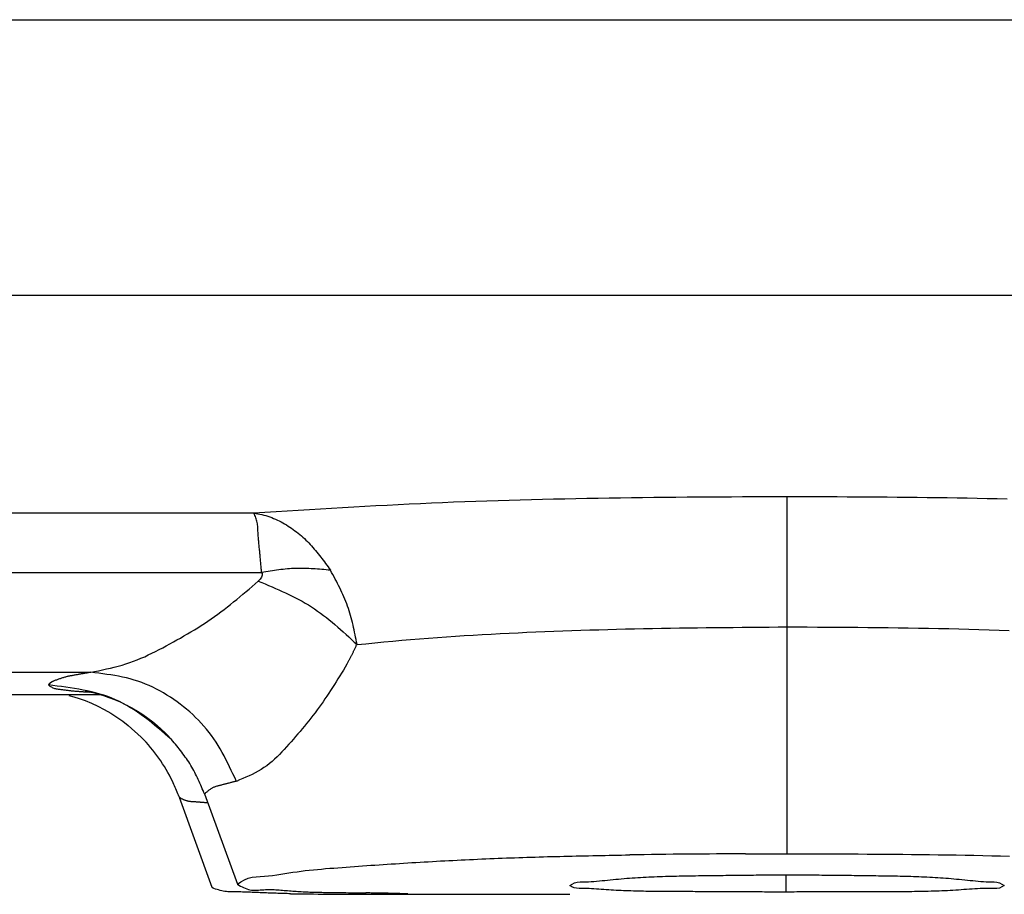
# Model space of a CAD drawing. Extents: x 942 to 3402, y 513 to 4689.
# Drawn here: x 1381 to 1382, y 1947 to 1948 of the extents above; entities that cross this region are included whole.
import ezdxf

# ---------------------------------------------------------------- set-up
doc = ezdxf.new("R2010")
doc.units = 0
doc.header["$MEASUREMENT"] = 0
doc.layers.add('ASSI', color=7, linetype='CONTINUOUS')

msp = doc.modelspace()

# ---------------------------------------------------------------- linework, layer by layer
at = {"layer": 'ASSI', "color": 9, "linetype": 'Continuous'}
for p, q in [((1372.01846, 1947.94456), (1383.04955, 1947.94456)), ((1372.01846, 1947.53016), (1383.04955, 1947.53017)), ((1381.12906, 1947.20224), (1380.60488, 1947.20223)), ((1380.58625, 1947.11277), (1381.14076, 1947.1128)), ((1380.58101, 1946.96258), (1380.88355, 1946.96259)), ((1381.01796, 1946.77359), (1381.01662, 1946.77484))]:
    msp.add_line(p, q, dxfattribs=at)
at = {"layer": 'ASSI', "color": 7, "linetype": 'Continuous'}
for p, q in [((1381.93128, 1946.68967), (1381.93136, 1947.22667)), ((1380.89902, 1946.92875), (1380.58092, 1946.92875)), ((1380.94003, 1946.8827), (1380.9595, 1946.86512)), ((1380.9595, 1946.86512), (1380.96349, 1946.861)), ((1381.01661, 1946.77486), (1381.0659, 1946.63946)), ((1381.05485, 1946.77956), (1381.10436, 1946.64358)), ((1381.8689, 1946.68949), (1381.93128, 1946.68967)), ((1381.92949, 1946.65792), (1381.92948, 1946.63199)), ((1381.30048, 1946.62876), (1381.60436, 1946.62875)), ((1381.92948, 1946.63199), (1381.90132, 1946.63203))]:
    msp.add_line(p, q, dxfattribs=at)
at = {"layer": 'ASSI', "color": 9, "linetype": 'Continuous'}
for points in [[(1381.93136, 1947.22667), (1381.91464, 1947.22662), (1381.89791, 1947.22657), (1381.88119, 1947.22651), (1381.86446, 1947.22644), (1381.84774, 1947.22637), (1381.83101, 1947.22628), (1381.81429, 1947.22618), (1381.79756, 1947.22606), (1381.78084, 1947.22593), (1381.76411, 1947.22578), (1381.74739, 1947.22562), (1381.73066, 1947.22544), (1381.71394, 1947.22525), (1381.69721, 1947.22504), (1381.68049, 1947.22481), (1381.66376, 1947.22456), (1381.64704, 1947.22429), (1381.63031, 1947.224), (1381.61359, 1947.22369), (1381.59686, 1947.22335), (1381.58014, 1947.22299), (1381.56342, 1947.2226), (1381.5467, 1947.22218), (1381.52998, 1947.22174), (1381.51326, 1947.22126), (1381.49654, 1947.22075), (1381.47982, 1947.22021), (1381.46311, 1947.21964), (1381.44639, 1947.21903), (1381.42968, 1947.21839), (1381.41297, 1947.2177), (1381.39626, 1947.21698), (1381.37955, 1947.21623), (1381.36285, 1947.21544), (1381.34614, 1947.21463), (1381.32944, 1947.21378), (1381.31274, 1947.21291), (1381.29603, 1947.21202), (1381.27933, 1947.2111), (1381.26263, 1947.21017), (1381.24594, 1947.20921), (1381.22924, 1947.20825), (1381.21254, 1947.20726), (1381.19584, 1947.20627), (1381.17915, 1947.20527), (1381.16245, 1947.20427), (1381.14575, 1947.20325), (1381.12906, 1947.20224)], [(1382.26229, 1947.22318), (1382.24725, 1947.2235), (1382.23221, 1947.22381), (1382.21717, 1947.22411), (1382.20213, 1947.22438), (1382.18709, 1947.22464), (1382.17205, 1947.22488), (1382.15701, 1947.2251), (1382.14197, 1947.2253), (1382.12692, 1947.22548), (1382.11188, 1947.22564), (1382.09684, 1947.22579), (1382.0818, 1947.22592), (1382.06675, 1947.22604), (1382.05171, 1947.22614), (1382.03667, 1947.22623), (1382.02162, 1947.22631), (1382.00658, 1947.22639), (1381.99154, 1947.22645), (1381.97649, 1947.22651), (1381.96145, 1947.22657), (1381.94641, 1947.22662), (1381.93136, 1947.22667)], [(1381.12906, 1947.20225), (1381.1321, 1947.20172), (1381.13513, 1947.20117), (1381.13816, 1947.20058), (1381.14117, 1947.19993), (1381.14417, 1947.19921), (1381.14713, 1947.19839), (1381.15007, 1947.19747), (1381.15299, 1947.19646), (1381.15588, 1947.19538), (1381.15874, 1947.19422), (1381.16158, 1947.19299), (1381.16439, 1947.1917), (1381.16717, 1947.19035), (1381.16993, 1947.18894), (1381.17266, 1947.18747), (1381.17536, 1947.18594), (1381.17803, 1947.18436), (1381.18066, 1947.18273), (1381.18327, 1947.18104), (1381.18584, 1947.1793), (1381.18837, 1947.17751), (1381.19088, 1947.17568), (1381.19334, 1947.17379), (1381.19577, 1947.17186), (1381.19817, 1947.16989), (1381.20052, 1947.16787), (1381.20283, 1947.16582), (1381.20511, 1947.16372), (1381.20734, 1947.16158), (1381.20953, 1947.15941), (1381.21169, 1947.1572), (1381.2138, 1947.15496), (1381.21588, 1947.15268), (1381.21792, 1947.15038), (1381.21994, 1947.14805), (1381.22192, 1947.1457), (1381.22388, 1947.14332), (1381.22581, 1947.14092), (1381.22773, 1947.1385), (1381.22962, 1947.13606), (1381.23149, 1947.13361), (1381.23335, 1947.13114), (1381.23519, 1947.12866), (1381.23703, 1947.12617), (1381.23885, 1947.12367), (1381.24067, 1947.12117), (1381.24248, 1947.11867), (1381.24429, 1947.11616)], [(1381.14076, 1947.1128), (1381.1406, 1947.11468), (1381.14044, 1947.11656), (1381.14028, 1947.11844), (1381.14012, 1947.12033), (1381.13996, 1947.12221), (1381.1398, 1947.12409), (1381.13964, 1947.12597), (1381.13948, 1947.12785), (1381.13931, 1947.12973), (1381.13914, 1947.13161), (1381.13897, 1947.13349), (1381.1388, 1947.13537), (1381.13862, 1947.13725), (1381.13844, 1947.13913), (1381.13826, 1947.14101), (1381.13807, 1947.14288), (1381.13788, 1947.14476), (1381.13769, 1947.14663), (1381.13749, 1947.1485), (1381.1373, 1947.15038), (1381.1371, 1947.15225), (1381.13691, 1947.15413), (1381.13671, 1947.156), (1381.13653, 1947.15788), (1381.13634, 1947.15975), (1381.13617, 1947.16163), (1381.136, 1947.16351), (1381.13584, 1947.16539), (1381.13569, 1947.16728), (1381.13555, 1947.16917), (1381.13543, 1947.17106), (1381.13531, 1947.17295), (1381.13522, 1947.17485), (1381.13513, 1947.17675), (1381.13504, 1947.17865), (1381.13494, 1947.18054), (1381.13481, 1947.18243), (1381.13463, 1947.18431), (1381.13439, 1947.18618), (1381.13408, 1947.18803), (1381.13368, 1947.18985), (1381.13319, 1947.19166), (1381.13262, 1947.19345), (1381.13198, 1947.19523), (1381.1313, 1947.197), (1381.13057, 1947.19875), (1381.12982, 1947.2005), (1381.12906, 1947.20225)], [(1381.14076, 1947.1128), (1381.14134, 1947.11141), (1381.14158, 1947.10998), (1381.1415, 1947.10853), (1381.14111, 1947.10705), (1381.14044, 1947.10555), (1381.13953, 1947.10407), (1381.13842, 1947.1026), (1381.13714, 1947.10117), (1381.13575, 1947.09979)], [(1381.24429, 1947.11615), (1381.24104, 1947.11646), (1381.2378, 1947.11676), (1381.23455, 1947.11706), (1381.2313, 1947.11735), (1381.22805, 1947.11762), (1381.2248, 1947.11788), (1381.22156, 1947.11811), (1381.21831, 1947.11833), (1381.21507, 1947.11852), (1381.21182, 1947.11868), (1381.20858, 1947.11881), (1381.20534, 1947.1189), (1381.2021, 1947.11896), (1381.19886, 1947.11897), (1381.19562, 1947.11894), (1381.19238, 1947.11886), (1381.18915, 1947.11873), (1381.18592, 1947.11855), (1381.18269, 1947.11833), (1381.17945, 1947.11806), (1381.17623, 1947.11776), (1381.173, 1947.11742), (1381.16977, 1947.11705), (1381.16655, 1947.11665), (1381.16332, 1947.11622), (1381.1601, 1947.11578), (1381.15687, 1947.11531), (1381.15365, 1947.11483), (1381.15043, 1947.11433), (1381.1472, 1947.11382), (1381.14398, 1947.11331), (1381.14076, 1947.1128)], [(1381.2843, 1947.00434), (1381.2836, 1947.00803), (1381.2829, 1947.01172), (1381.28219, 1947.01541), (1381.28147, 1947.01909), (1381.28072, 1947.02276), (1381.27996, 1947.02643), (1381.27917, 1947.03009), (1381.27835, 1947.03374), (1381.2775, 1947.03738), (1381.27661, 1947.041), (1381.27567, 1947.04461), (1381.27469, 1947.0482), (1381.27365, 1947.05177), (1381.27256, 1947.05532), (1381.27141, 1947.05885), (1381.2702, 1947.06236), (1381.26891, 1947.06584), (1381.26756, 1947.0693), (1381.26616, 1947.07274), (1381.26469, 1947.07615), (1381.26317, 1947.07955), (1381.26161, 1947.08293), (1381.26, 1947.0863), (1381.25835, 1947.08965), (1381.25667, 1947.09299), (1381.25496, 1947.09632), (1381.25322, 1947.09964), (1381.25146, 1947.10295), (1381.24968, 1947.10626), (1381.24789, 1947.10956), (1381.2461, 1947.11286), (1381.24429, 1947.11615)], [(1380.88355, 1946.96259), (1380.88951, 1946.96381), (1380.89546, 1946.96505), (1380.90141, 1946.96631), (1380.90734, 1946.96762), (1380.91325, 1946.96899), (1380.91913, 1946.97043), (1380.92499, 1946.97196), (1380.93081, 1946.97359), (1380.93659, 1946.97534), (1380.94232, 1946.97722), (1380.94801, 1946.97925), (1380.95364, 1946.98142), (1380.95923, 1946.98372), (1380.96478, 1946.98613), (1380.97029, 1946.98865), (1380.97576, 1946.99127), (1380.9812, 1946.99397), (1380.98661, 1946.99674), (1380.992, 1946.99956), (1380.99736, 1947.00243), (1381.00271, 1947.00533), (1381.00803, 1947.00826), (1381.01334, 1947.01122), (1381.01862, 1947.01421), (1381.02389, 1947.01724), (1381.02912, 1947.0203), (1381.03433, 1947.02341), (1381.03951, 1947.02655), (1381.04465, 1947.02974), (1381.04976, 1947.03299), (1381.05484, 1947.03628), (1381.05987, 1947.03963), (1381.06487, 1947.04303), (1381.06982, 1947.0465), (1381.07473, 1947.05003), (1381.07959, 1947.05362), (1381.08441, 1947.05727), (1381.0892, 1947.06097), (1381.09395, 1947.06471), (1381.09867, 1947.0685), (1381.10336, 1947.07233), (1381.10803, 1947.07619), (1381.11268, 1947.08008), (1381.11732, 1947.08399), (1381.12194, 1947.08793), (1381.12655, 1947.09187), (1381.13115, 1947.09583), (1381.13575, 1947.09979)], [(1381.13575, 1947.09979), (1381.14093, 1947.09764), (1381.1461, 1947.09548), (1381.15127, 1947.09331), (1381.15642, 1947.09112), (1381.16156, 1947.0889), (1381.16667, 1947.08666), (1381.17176, 1947.08437), (1381.17682, 1947.08204), (1381.18185, 1947.07965), (1381.18683, 1947.07721), (1381.19178, 1947.0747), (1381.19668, 1947.07212), (1381.20153, 1947.06946), (1381.20633, 1947.06672), (1381.21107, 1947.06388), (1381.21574, 1947.06095), (1381.22035, 1947.05792), (1381.2249, 1947.05479), (1381.22938, 1947.05156), (1381.23382, 1947.04826), (1381.2382, 1947.04487), (1381.24254, 1947.04141), (1381.24683, 1947.03789), (1381.25109, 1947.03431), (1381.25532, 1947.03068), (1381.25951, 1947.027), (1381.26368, 1947.02328), (1381.26783, 1947.01953), (1381.27196, 1947.01576), (1381.27608, 1947.01196), (1381.28019, 1947.00815), (1381.2843, 1947.00434)], [(1381.2843, 1947.00434), (1381.29773, 1947.00566), (1381.31116, 1947.00698), (1381.3246, 1947.00827), (1381.33803, 1947.00953), (1381.35148, 1947.01074), (1381.36492, 1947.0119), (1381.37837, 1947.013), (1381.39183, 1947.01404), (1381.40529, 1947.01503), (1381.41875, 1947.01598), (1381.43222, 1947.01689), (1381.44568, 1947.01776), (1381.45915, 1947.01859), (1381.47263, 1947.01939), (1381.4861, 1947.02015), (1381.49958, 1947.02087), (1381.51306, 1947.02156), (1381.52654, 1947.02222), (1381.54002, 1947.02284), (1381.55351, 1947.02343), (1381.56699, 1947.02399), (1381.58048, 1947.02452), (1381.59397, 1947.02502), (1381.60745, 1947.0255), (1381.62094, 1947.02594), (1381.63444, 1947.02636), (1381.64793, 1947.02675), (1381.66142, 1947.02712), (1381.67491, 1947.02746), (1381.6884, 1947.02778), (1381.7019, 1947.02808), (1381.71539, 1947.02835), (1381.72888, 1947.02861), (1381.74238, 1947.02885), (1381.75587, 1947.02907), (1381.76937, 1947.02927), (1381.78286, 1947.02946), (1381.79636, 1947.02963), (1381.80985, 1947.02979), (1381.82334, 1947.02995), (1381.83684, 1947.03009), (1381.85034, 1947.03022), (1381.86383, 1947.03034), (1381.87733, 1947.03046), (1381.89082, 1947.03057), (1381.90432, 1947.03068), (1381.91781, 1947.03079), (1381.93131, 1947.0309)], [(1381.93131, 1947.0309), (1381.94651, 1947.03085), (1381.96171, 1947.03079), (1381.97691, 1947.03073), (1381.99211, 1947.03065), (1382.00732, 1947.03057), (1382.02252, 1947.03047), (1382.03772, 1947.03035), (1382.05292, 1947.03021), (1382.06812, 1947.03005), (1382.08332, 1947.02987), (1382.09852, 1947.02966), (1382.11372, 1947.02944), (1382.12892, 1947.02919), (1382.14412, 1947.02891), (1382.15932, 1947.02861), (1382.17452, 1947.02829), (1382.18972, 1947.02793), (1382.20492, 1947.02754), (1382.22012, 1947.02712), (1382.23532, 1947.02666), (1382.25052, 1947.02617), (1382.26571, 1947.02563)], [(1381.26908, 1946.97474), (1381.26958, 1946.97566), (1381.27008, 1946.97658), (1381.27058, 1946.9775), (1381.27107, 1946.97842), (1381.27157, 1946.97934), (1381.27207, 1946.98027), (1381.27256, 1946.98119), (1381.27305, 1946.98211), (1381.27354, 1946.98304), (1381.27403, 1946.98397), (1381.27452, 1946.98489), (1381.275, 1946.98582), (1381.27548, 1946.98675), (1381.27596, 1946.98768), (1381.27644, 1946.98862), (1381.27691, 1946.98955), (1381.27738, 1946.99049), (1381.27784, 1946.99142), (1381.2783, 1946.99236), (1381.27876, 1946.99331), (1381.27922, 1946.99425), (1381.27967, 1946.99519), (1381.28012, 1946.99614), (1381.28057, 1946.99708), (1381.28101, 1946.99803), (1381.28146, 1946.99898), (1381.2819, 1946.99993), (1381.28235, 1947.00088), (1381.28279, 1947.00183), (1381.28323, 1947.00278), (1381.28367, 1947.00373), (1381.28411, 1947.00468)], [(1380.88355, 1946.96259), (1380.88237, 1946.96239), (1380.88118, 1946.96218), (1380.87999, 1946.96198), (1380.8788, 1946.96177), (1380.87761, 1946.96156), (1380.87643, 1946.96136), (1380.87524, 1946.96115), (1380.87405, 1946.96094), (1380.87287, 1946.96072), (1380.87168, 1946.96051), (1380.8705, 1946.96029), (1380.86931, 1946.96007), (1380.86813, 1946.95986), (1380.86694, 1946.95964), (1380.86575, 1946.95942), (1380.86457, 1946.95921), (1380.86338, 1946.959), (1380.86219, 1946.95879), (1380.861, 1946.95858), (1380.85981, 1946.95837), (1380.85862, 1946.95816), (1380.85744, 1946.95795), (1380.85625, 1946.95774), (1380.85506, 1946.95752), (1380.85388, 1946.95729), (1380.85269, 1946.95706), (1380.85151, 1946.95682), (1380.85033, 1946.95658), (1380.84915, 1946.95632), (1380.84798, 1946.95605), (1380.84681, 1946.95577), (1380.84564, 1946.95547), (1380.84448, 1946.95516), (1380.84332, 1946.95484), (1380.84217, 1946.9545), (1380.84102, 1946.95414), (1380.83987, 1946.95378), (1380.83873, 1946.9534), (1380.83758, 1946.95302), (1380.83645, 1946.95262), (1380.83531, 1946.95222), (1380.83417, 1946.95181), (1380.83304, 1946.9514), (1380.83191, 1946.95098), (1380.83078, 1946.95056), (1380.82964, 1946.95013), (1380.82852, 1946.9497), (1380.82739, 1946.94927)], [(1381.10274, 1946.79855), (1381.10021, 1946.80408), (1381.09766, 1946.8096), (1381.09509, 1946.8151), (1381.09249, 1946.82058), (1381.08983, 1946.82602), (1381.08711, 1946.83143), (1381.08431, 1946.83678), (1381.08143, 1946.84208), (1381.07845, 1946.84732), (1381.07536, 1946.85248), (1381.07215, 1946.85756), (1381.0688, 1946.86255), (1381.0653, 1946.86745), (1381.06165, 1946.87224), (1381.05787, 1946.87694), (1381.05395, 1946.88153), (1381.0499, 1946.88603), (1381.04573, 1946.89042), (1381.04143, 1946.8947), (1381.03703, 1946.89888), (1381.03251, 1946.90296), (1381.02789, 1946.90692), (1381.02318, 1946.91078), (1381.01837, 1946.91453), (1381.01348, 1946.91817), (1381.0085, 1946.9217), (1381.00345, 1946.9251), (1380.99831, 1946.92838), (1380.9931, 1946.93152), (1380.98782, 1946.93452), (1380.98246, 1946.93737), (1380.97704, 1946.94006), (1380.97155, 1946.94259), (1380.966, 1946.94495), (1380.96038, 1946.94714), (1380.95471, 1946.94914), (1380.94898, 1946.95095), (1380.9432, 1946.95258), (1380.93737, 1946.95405), (1380.9315, 1946.95537), (1380.92559, 1946.95656), (1380.91964, 1946.95764), (1380.91367, 1946.95861), (1380.90768, 1946.95951), (1380.90166, 1946.96033), (1380.89564, 1946.96111), (1380.8896, 1946.96186), (1380.88355, 1946.96259)], [(1381.26909, 1946.97474), (1381.26641, 1946.97034), (1381.26373, 1946.96594), (1381.26104, 1946.96155), (1381.25834, 1946.95716), (1381.25563, 1946.95279), (1381.25291, 1946.94842), (1381.25016, 1946.94407), (1381.2474, 1946.93973), (1381.24461, 1946.93541), (1381.2418, 1946.93112), (1381.23895, 1946.92684), (1381.23608, 1946.92259), (1381.23316, 1946.91837), (1381.23021, 1946.91418), (1381.22722, 1946.91003), (1381.22418, 1946.9059), (1381.22111, 1946.9018), (1381.21799, 1946.89773), (1381.21484, 1946.89369), (1381.21166, 1946.88967), (1381.20844, 1946.88567), (1381.20519, 1946.88169), (1381.20191, 1946.87773), (1381.1986, 1946.87378), (1381.19527, 1946.86985), (1381.19191, 1946.86594), (1381.18852, 1946.86203), (1381.18512, 1946.85813), (1381.18169, 1946.85424), (1381.17824, 1946.85036), (1381.17475, 1946.84652), (1381.17122, 1946.84273), (1381.16762, 1946.839), (1381.16396, 1946.83536), (1381.16022, 1946.83183), (1381.15638, 1946.82843), (1381.15245, 1946.82517), (1381.1484, 1946.82207), (1381.14422, 1946.81915), (1381.13992, 1946.81641), (1381.13552, 1946.81383), (1381.13101, 1946.81139), (1381.12643, 1946.80906), (1381.12177, 1946.80684), (1381.11706, 1946.8047), (1381.11231, 1946.80262), (1381.10754, 1946.80058), (1381.10274, 1946.79855)], [(1380.82739, 1946.94927), (1380.82721, 1946.94918), (1380.82703, 1946.94909), (1380.82685, 1946.949), (1380.82668, 1946.94892), (1380.8265, 1946.94883), (1380.82632, 1946.94874), (1380.82615, 1946.94865), (1380.82597, 1946.94855), (1380.8258, 1946.94846), (1380.82562, 1946.94837), (1380.82545, 1946.94827), (1380.82528, 1946.94818), (1380.82511, 1946.94808), (1380.82493, 1946.94798), (1380.82476, 1946.94788), (1380.82459, 1946.94778), (1380.82443, 1946.94767), (1380.82426, 1946.94756), (1380.82409, 1946.94746), (1380.82393, 1946.94735), (1380.82376, 1946.94724), (1380.8236, 1946.94712), (1380.82344, 1946.94701), (1380.82328, 1946.94689), (1380.82312, 1946.94677), (1380.82296, 1946.94665), (1380.82281, 1946.94653), (1380.82265, 1946.94641), (1380.8225, 1946.94628), (1380.82235, 1946.94615), (1380.8222, 1946.94602), (1380.82205, 1946.94589), (1380.8219, 1946.94576), (1380.82176, 1946.94562), (1380.82162, 1946.94549), (1380.82148, 1946.94535), (1380.82134, 1946.94521), (1380.8212, 1946.94506), (1380.82107, 1946.94492), (1380.82093, 1946.94477), (1380.8208, 1946.94462), (1380.82068, 1946.94447), (1380.82055, 1946.94432), (1380.82042, 1946.94417), (1380.8203, 1946.94401), (1380.82018, 1946.94386), (1380.82005, 1946.9437), (1380.81993, 1946.94355)], [(1380.81993, 1946.94355), (1380.82102, 1946.94274), (1380.82212, 1946.94196), (1380.82324, 1946.9412), (1380.82437, 1946.9405), (1380.82553, 1946.93986), (1380.82672, 1946.93929), (1380.82795, 1946.93882), (1380.82922, 1946.93844), (1380.83052, 1946.93812), (1380.83183, 1946.93786), (1380.83316, 1946.93765), (1380.8345, 1946.93745), (1380.83584, 1946.93727), (1380.83718, 1946.93709), (1380.83851, 1946.93691), (1380.83985, 1946.93673), (1380.84118, 1946.93655), (1380.8425, 1946.93638), (1380.84383, 1946.9362), (1380.84515, 1946.93603), (1380.84648, 1946.93587), (1380.8478, 1946.9357), (1380.84912, 1946.93554), (1380.85044, 1946.93539), (1380.85176, 1946.93523), (1380.85308, 1946.93509), (1380.8544, 1946.93494), (1380.85572, 1946.9348), (1380.85704, 1946.93467), (1380.85836, 1946.93454), (1380.85969, 1946.93442), (1380.86101, 1946.9343), (1380.86234, 1946.93419), (1380.86367, 1946.93408), (1380.86499, 1946.93398), (1380.86632, 1946.93388), (1380.86765, 1946.93379), (1380.86899, 1946.9337), (1380.87032, 1946.93361), (1380.87165, 1946.93353), (1380.87298, 1946.93344), (1380.87432, 1946.93337), (1380.87565, 1946.93329), (1380.87699, 1946.93321), (1380.87832, 1946.93314), (1380.87966, 1946.93306), (1380.88099, 1946.93299), (1380.88233, 1946.93292)], [(1381.10274, 1946.79856), (1381.10168, 1946.79831), (1381.10062, 1946.79807), (1381.09956, 1946.79782), (1381.09849, 1946.79757), (1381.09743, 1946.79732), (1381.09637, 1946.79707), (1381.09531, 1946.79682), (1381.09426, 1946.79656), (1381.0932, 1946.7963), (1381.09215, 1946.79604), (1381.09109, 1946.79577), (1381.09004, 1946.7955), (1381.08899, 1946.79523), (1381.08794, 1946.79495), (1381.08689, 1946.79467), (1381.08583, 1946.7944), (1381.08478, 1946.79412), (1381.08373, 1946.79384), (1381.08267, 1946.79357), (1381.08161, 1946.7933), (1381.08054, 1946.79303), (1381.07948, 1946.79276), (1381.07841, 1946.79249), (1381.07734, 1946.79222), (1381.07628, 1946.79194), (1381.07521, 1946.79165), (1381.07416, 1946.79136), (1381.07311, 1946.79104), (1381.07207, 1946.79071), (1381.07104, 1946.79036), (1381.07002, 1946.78998), (1381.06902, 1946.78958), (1381.06803, 1946.78915), (1381.06705, 1946.78869), (1381.0661, 1946.78819), (1381.06516, 1946.78766), (1381.06424, 1946.7871), (1381.06334, 1946.78651), (1381.06245, 1946.78589), (1381.06157, 1946.78525), (1381.06071, 1946.78458), (1381.05985, 1946.7839), (1381.05901, 1946.7832), (1381.05817, 1946.78249), (1381.05733, 1946.78177), (1381.0565, 1946.78104), (1381.05568, 1946.7803), (1381.05485, 1946.77957)], [(1381.05958, 1946.76611), (1381.05869, 1946.76617), (1381.05781, 1946.76624), (1381.05692, 1946.7663), (1381.05603, 1946.76636), (1381.05514, 1946.76643), (1381.05425, 1946.76649), (1381.05337, 1946.76656), (1381.05248, 1946.76663), (1381.05159, 1946.7667), (1381.05071, 1946.76678), (1381.04982, 1946.76685), (1381.04894, 1946.76693), (1381.04805, 1946.76701), (1381.04717, 1946.76708), (1381.04628, 1946.76716), (1381.04539, 1946.76723), (1381.04451, 1946.7673), (1381.04362, 1946.76736), (1381.04272, 1946.76742), (1381.04183, 1946.76747), (1381.04094, 1946.76752), (1381.04004, 1946.76756), (1381.03914, 1946.76761), (1381.03825, 1946.76765), (1381.03735, 1946.7677), (1381.03646, 1946.76776), (1381.03557, 1946.76782), (1381.03468, 1946.7679), (1381.03379, 1946.76799), (1381.03291, 1946.7681), (1381.03203, 1946.76823), (1381.03116, 1946.76838), (1381.0303, 1946.76855), (1381.02944, 1946.76875), (1381.02859, 1946.76897), (1381.02774, 1946.76923), (1381.02691, 1946.7695), (1381.02607, 1946.7698), (1381.02525, 1946.77012), (1381.02443, 1946.77046), (1381.02361, 1946.77082), (1381.02279, 1946.77119), (1381.02198, 1946.77157), (1381.02118, 1946.77196), (1381.02037, 1946.77236), (1381.01957, 1946.77277), (1381.01876, 1946.77318), (1381.01796, 1946.77359)]]:
    msp.add_lwpolyline(points, dxfattribs=at)
at = {"layer": 'ASSI', "color": 7, "linetype": 'Continuous'}
for points in [[(1381.00537, 1946.86141), (1381.00036, 1946.86574), (1380.99534, 1946.87005), (1380.9903, 1946.87433), (1380.98525, 1946.87858), (1380.98017, 1946.88276), (1380.97506, 1946.88688), (1380.96992, 1946.89092), (1380.96473, 1946.89486), (1380.9595, 1946.89869), (1380.95421, 1946.9024), (1380.94886, 1946.90597), (1380.94344, 1946.90938), (1380.93795, 1946.91264), (1380.93238, 1946.91571), (1380.92672, 1946.91859), (1380.92097, 1946.92127), (1380.91513, 1946.92372), (1380.9092, 1946.92598), (1380.90318, 1946.92804), (1380.89708, 1946.92992), (1380.89091, 1946.93163), (1380.88467, 1946.9332), (1380.87837, 1946.93462), (1380.87201, 1946.93593), (1380.86561, 1946.93712), (1380.85916, 1946.93822), (1380.85268, 1946.93923), (1380.84617, 1946.94018), (1380.83963, 1946.94107), (1380.83307, 1946.94192), (1380.82651, 1946.94274), (1380.81993, 1946.94355)], [(1380.87505, 1946.93425), (1380.87554, 1946.93418), (1380.87711, 1946.93394), (1380.87972, 1946.93348), (1380.88364, 1946.9327), (1380.88906, 1946.93147), (1380.89567, 1946.92975), (1380.90298, 1946.92757), (1380.91087, 1946.9249), (1380.91931, 1946.92167), (1380.9279, 1946.91797), (1380.93659, 1946.91381), (1380.94533, 1946.90916), (1380.95377, 1946.90421), (1380.9619, 1946.89898), (1380.96969, 1946.89351), (1380.9769, 1946.88802), (1380.98352, 1946.88258), (1380.98959, 1946.87723), (1380.99496, 1946.87218), (1380.99971, 1946.86744), (1381.00383, 1946.8631), (1381.00537, 1946.86141)], [(1380.85079, 1946.92759), (1380.85814, 1946.92561), (1380.86627, 1946.9231), (1380.87517, 1946.91995), (1380.8847, 1946.91611), (1380.89435, 1946.9117), (1380.90406, 1946.90671), (1380.91377, 1946.90114)], [(1380.91377, 1946.90114), (1380.923, 1946.89525), (1380.93177, 1946.88908), (1380.94003, 1946.8827)], [(1381.05507, 1946.77896), (1381.05389, 1946.78176), (1381.05271, 1946.78456), (1381.05152, 1946.78735), (1381.05032, 1946.79014), (1381.04911, 1946.79292), (1381.04788, 1946.7957), (1381.04664, 1946.79846), (1381.04538, 1946.80121), (1381.04409, 1946.80395), (1381.04278, 1946.80667), (1381.04144, 1946.80938), (1381.04006, 1946.81206), (1381.03865, 1946.81473), (1381.03721, 1946.81737), (1381.03572, 1946.81998), (1381.03419, 1946.82257), (1381.03261, 1946.82514), (1381.03099, 1946.82767), (1381.02933, 1946.83019), (1381.02764, 1946.83268), (1381.0259, 1946.83514), (1381.02414, 1946.83759), (1381.02235, 1946.84003), (1381.02053, 1946.84244), (1381.01868, 1946.84484), (1381.01682, 1946.84723), (1381.01494, 1946.84961), (1381.01304, 1946.85198), (1381.01114, 1946.85435), (1381.00922, 1946.8567), (1381.0073, 1946.85906), (1381.00537, 1946.86141)], [(1381.10436, 1946.64358), (1381.10952, 1946.64725), (1381.11481, 1946.65052), (1381.12037, 1946.653), (1381.12628, 1946.65441), (1381.13246, 1946.65505), (1381.13875, 1946.65535), (1381.14501, 1946.65573), (1381.15119, 1946.65634), (1381.15732, 1946.65712), (1381.16342, 1946.65801), (1381.16952, 1946.65895), (1381.17563, 1946.65991), (1381.18175, 1946.66085), (1381.18788, 1946.66176), (1381.19401, 1946.66261), (1381.20016, 1946.66341), (1381.2063, 1946.66415), (1381.21245, 1946.66483), (1381.21861, 1946.66547), (1381.22477, 1946.66607), (1381.23093, 1946.66663), (1381.2371, 1946.66716), (1381.24327, 1946.66766), (1381.24944, 1946.66814), (1381.25562, 1946.66861), (1381.26179, 1946.66907), (1381.26796, 1946.66952), (1381.27414, 1946.66998), (1381.28031, 1946.67042), (1381.28649, 1946.67087), (1381.29266, 1946.67131), (1381.29884, 1946.67174), (1381.30501, 1946.67217), (1381.31119, 1946.6726), (1381.31736, 1946.67302), (1381.32354, 1946.67344), (1381.32971, 1946.67385), (1381.33589, 1946.67426), (1381.34207, 1946.67466), (1381.34824, 1946.67506), (1381.35442, 1946.67545), (1381.3606, 1946.67583), (1381.36678, 1946.67621), (1381.37296, 1946.67659), (1381.37914, 1946.67696), (1381.38532, 1946.67732), (1381.3915, 1946.67768), (1381.39768, 1946.67803), (1381.40386, 1946.67837), (1381.41004, 1946.67871), (1381.41622, 1946.67904), (1381.4224, 1946.67936), (1381.42858, 1946.67968), (1381.43477, 1946.67999), (1381.44095, 1946.6803), (1381.44713, 1946.6806), (1381.45331, 1946.68089), (1381.4595, 1946.68117), (1381.46568, 1946.68145), (1381.47187, 1946.68172), (1381.47805, 1946.68199), (1381.48424, 1946.68225), (1381.49042, 1946.6825), (1381.49661, 1946.68274), (1381.50279, 1946.68298), (1381.50898, 1946.68322), (1381.51516, 1946.68344), (1381.52135, 1946.68366), (1381.52754, 1946.68388), (1381.53372, 1946.68409), (1381.53991, 1946.68429), (1381.5461, 1946.68448), (1381.55229, 1946.68467), (1381.55847, 1946.68486), (1381.56466, 1946.68504), (1381.57085, 1946.68521), (1381.57704, 1946.68538), (1381.58322, 1946.68554), (1381.58941, 1946.6857), (1381.5956, 1946.68586), (1381.60179, 1946.686), (1381.60798, 1946.68615), (1381.61417, 1946.68629), (1381.62035, 1946.68643), (1381.62654, 1946.68656), (1381.63273, 1946.68669), (1381.63892, 1946.68682), (1381.64511, 1946.68694), (1381.6513, 1946.68707), (1381.65749, 1946.68719), (1381.66368, 1946.68731), (1381.66987, 1946.68742), (1381.67605, 1946.68754), (1381.68224, 1946.68766), (1381.68843, 1946.68777), (1381.69462, 1946.68789)], [(1381.93128, 1946.68967), (1381.94467, 1946.68963), (1381.95806, 1946.6896), (1381.97145, 1946.68956), (1381.98484, 1946.68952), (1381.99823, 1946.68947), (1382.01163, 1946.68941), (1382.02502, 1946.68934), (1382.03841, 1946.68927), (1382.05179, 1946.68918), (1382.06518, 1946.68908), (1382.07857, 1946.68898), (1382.09196, 1946.68886), (1382.10535, 1946.68873), (1382.11875, 1946.6886), (1382.13214, 1946.68845), (1382.14553, 1946.68829), (1382.15892, 1946.68812), (1382.17231, 1946.68793), (1382.1857, 1946.68773), (1382.19909, 1946.6875), (1382.21248, 1946.68726), (1382.22586, 1946.687), (1382.23925, 1946.68671), (1382.25264, 1946.6864), (1382.26603, 1946.68607)], [(1381.60436, 1946.64183), (1381.60798, 1946.64398), (1381.61172, 1946.64576), (1381.61566, 1946.64681), (1381.61979, 1946.64719), (1381.62401, 1946.64728), (1381.62821, 1946.64738), (1381.63239, 1946.64755), (1381.63654, 1946.64779), (1381.64068, 1946.64809), (1381.6448, 1946.64843), (1381.64891, 1946.6488), (1381.65302, 1946.64919), (1381.65713, 1946.64959), (1381.66124, 1946.65), (1381.66536, 1946.6504), (1381.66949, 1946.6508), (1381.67362, 1946.65118), (1381.67776, 1946.65156), (1381.68189, 1946.65193), (1381.68603, 1946.65228), (1381.69018, 1946.65261), (1381.69432, 1946.65293), (1381.69846, 1946.65323), (1381.7026, 1946.65351), (1381.70675, 1946.65378), (1381.71089, 1946.65403), (1381.71503, 1946.65426), (1381.71918, 1946.65448), (1381.72332, 1946.65468), (1381.72746, 1946.65487), (1381.73161, 1946.65505), (1381.73575, 1946.65522), (1381.7399, 1946.65537), (1381.74404, 1946.65551), (1381.74819, 1946.65564), (1381.75234, 1946.65576), (1381.75648, 1946.65587), (1381.76063, 1946.65597), (1381.76478, 1946.65606), (1381.76893, 1946.65615), (1381.77308, 1946.65623), (1381.77722, 1946.65631), (1381.78137, 1946.65638), (1381.78552, 1946.65644), (1381.78967, 1946.6565), (1381.79382, 1946.65656), (1381.79797, 1946.65662), (1381.80212, 1946.65668), (1381.80627, 1946.65673), (1381.81042, 1946.65679), (1381.81457, 1946.65685), (1381.81872, 1946.6569), (1381.82287, 1946.65696), (1381.82701, 1946.65701), (1381.83116, 1946.65706), (1381.83531, 1946.65712), (1381.83946, 1946.65717), (1381.84361, 1946.65722), (1381.84776, 1946.65727), (1381.85191, 1946.65732), (1381.85606, 1946.65736), (1381.86021, 1946.6574), (1381.86435, 1946.65745), (1381.8685, 1946.65749), (1381.87265, 1946.65752), (1381.8768, 1946.65756), (1381.88095, 1946.65759), (1381.8851, 1946.65763), (1381.88925, 1946.65766), (1381.8934, 1946.65769), (1381.89755, 1946.65771), (1381.9017, 1946.65774), (1381.90585, 1946.65777), (1381.90999, 1946.65779), (1381.91414, 1946.65781), (1381.91829, 1946.65784), (1381.92244, 1946.65786), (1381.92659, 1946.65788), (1381.93074, 1946.6579), (1381.93489, 1946.65792)], [(1381.93489, 1946.65792), (1381.93895, 1946.6579), (1381.94301, 1946.65788), (1381.94707, 1946.65785), (1381.95113, 1946.65783), (1381.95519, 1946.65781), (1381.95925, 1946.65778), (1381.96331, 1946.65776), (1381.96737, 1946.65773), (1381.97142, 1946.6577), (1381.97548, 1946.65767), (1381.97954, 1946.65764), (1381.9836, 1946.65761), (1381.98766, 1946.65758), (1381.99172, 1946.65754), (1381.99578, 1946.65751), (1381.99984, 1946.65747), (1382.0039, 1946.65742), (1382.00796, 1946.65738), (1382.01202, 1946.65734), (1382.01608, 1946.65729), (1382.02013, 1946.65724), (1382.02419, 1946.65719), (1382.02825, 1946.65714), (1382.03231, 1946.65709), (1382.03637, 1946.65703), (1382.04043, 1946.65698), (1382.04449, 1946.65692), (1382.04855, 1946.65687), (1382.05261, 1946.65681), (1382.05667, 1946.65676), (1382.06073, 1946.6567), (1382.06478, 1946.65665), (1382.06884, 1946.65659), (1382.0729, 1946.65653), (1382.07696, 1946.65648), (1382.08102, 1946.65642), (1382.08508, 1946.65635), (1382.08914, 1946.65629), (1382.0932, 1946.65621), (1382.09726, 1946.65614), (1382.10132, 1946.65605), (1382.10538, 1946.65596), (1382.10943, 1946.65586), (1382.11349, 1946.65576), (1382.11755, 1946.65564), (1382.1216, 1946.65551), (1382.12566, 1946.65538), (1382.12972, 1946.65523), (1382.13377, 1946.65506), (1382.13783, 1946.65489), (1382.14188, 1946.6547), (1382.14593, 1946.6545), (1382.14999, 1946.65428), (1382.15404, 1946.65404), (1382.15809, 1946.65379), (1382.16214, 1946.65352), (1382.1662, 1946.65324), (1382.17025, 1946.65294), (1382.1743, 1946.65261), (1382.17835, 1946.65227), (1382.1824, 1946.65191), (1382.18645, 1946.65154), (1382.19049, 1946.65116), (1382.19453, 1946.65076), (1382.19857, 1946.65036), (1382.2026, 1946.64995), (1382.20662, 1946.64954), (1382.21064, 1946.64913), (1382.21466, 1946.64874), (1382.21868, 1946.64837), (1382.22271, 1946.64803), (1382.22676, 1946.64775), (1382.23082, 1946.64752), (1382.23491, 1946.64735), (1382.23903, 1946.64727), (1382.24316, 1946.64721), (1382.2472, 1946.64685), (1382.25105, 1946.64582), (1382.25469, 1946.64405), (1382.25821, 1946.64189)], [(1381.06903, 1946.63724), (1381.06896, 1946.63728), (1381.06889, 1946.63731), (1381.06882, 1946.63735), (1381.06875, 1946.63739), (1381.06867, 1946.63742), (1381.0686, 1946.63746), (1381.06853, 1946.6375), (1381.06846, 1946.63753), (1381.06839, 1946.63757), (1381.06832, 1946.63761), (1381.06825, 1946.63765), (1381.06818, 1946.63769), (1381.06811, 1946.63772), (1381.06804, 1946.63776), (1381.06797, 1946.63781), (1381.0679, 1946.63785), (1381.06783, 1946.63789), (1381.06776, 1946.63793), (1381.06769, 1946.63797), (1381.06763, 1946.63802), (1381.06756, 1946.63806), (1381.06749, 1946.63811), (1381.06743, 1946.63815), (1381.06736, 1946.6382), (1381.06729, 1946.63824), (1381.06723, 1946.63829), (1381.06716, 1946.63834), (1381.0671, 1946.63838), (1381.06703, 1946.63843), (1381.06697, 1946.63848), (1381.0669, 1946.63853), (1381.06684, 1946.63858), (1381.06678, 1946.63863), (1381.06672, 1946.63868), (1381.06666, 1946.63873), (1381.06659, 1946.63878), (1381.06653, 1946.63884), (1381.06647, 1946.63889), (1381.06642, 1946.63895), (1381.06636, 1946.639), (1381.0663, 1946.63906), (1381.06624, 1946.63911), (1381.06618, 1946.63917), (1381.06613, 1946.63923), (1381.06607, 1946.63928), (1381.06602, 1946.63934), (1381.06596, 1946.6394), (1381.0659, 1946.63946)], [(1381.18422, 1946.62945), (1381.18181, 1946.62952), (1381.17939, 1946.62959), (1381.17698, 1946.62966), (1381.17457, 1946.62973), (1381.17216, 1946.6298), (1381.16974, 1946.62987), (1381.16733, 1946.62994), (1381.16492, 1946.63002), (1381.16251, 1946.63009), (1381.1601, 1946.63017), (1381.15768, 1946.63025), (1381.15527, 1946.63033), (1381.15286, 1946.63042), (1381.15045, 1946.63051), (1381.14805, 1946.6306), (1381.14564, 1946.63069), (1381.14323, 1946.63079), (1381.14082, 1946.6309), (1381.13842, 1946.631), (1381.13601, 1946.63111), (1381.1336, 1946.63121), (1381.1312, 1946.63132), (1381.12879, 1946.63142), (1381.12638, 1946.63153), (1381.12397, 1946.63162), (1381.12156, 1946.63172), (1381.11915, 1946.6318), (1381.11674, 1946.63188), (1381.11433, 1946.63195), (1381.11191, 1946.63201), (1381.1095, 1946.63206), (1381.10708, 1946.6321), (1381.10466, 1946.63213), (1381.10223, 1946.63214), (1381.09981, 1946.63215), (1381.09738, 1946.63216), (1381.09496, 1946.6322), (1381.09255, 1946.63228), (1381.09014, 1946.63242), (1381.08775, 1946.63264), (1381.08537, 1946.63295), (1381.083, 1946.63336), (1381.08065, 1946.63386), (1381.07832, 1946.63445), (1381.07599, 1946.63509), (1381.07367, 1946.63578), (1381.07135, 1946.6365), (1381.06903, 1946.63724)], [(1381.10436, 1946.64358), (1381.10666, 1946.64227), (1381.10897, 1946.64098), (1381.11128, 1946.63975), (1381.11361, 1946.63861), (1381.11597, 1946.63757), (1381.11836, 1946.63666), (1381.12077, 1946.63592), (1381.12323, 1946.63537), (1381.12573, 1946.63502), (1381.12827, 1946.63483), (1381.13083, 1946.63478), (1381.13342, 1946.63483), (1381.13602, 1946.63496), (1381.13863, 1946.63514), (1381.14125, 1946.63533), (1381.14387, 1946.63551), (1381.14648, 1946.63564), (1381.14908, 1946.63571), (1381.15166, 1946.63574), (1381.15425, 1946.63572), (1381.15682, 1946.63566), (1381.15939, 1946.63556), (1381.16196, 1946.63543), (1381.16452, 1946.63528), (1381.16709, 1946.63511), (1381.16965, 1946.63492), (1381.17221, 1946.63472), (1381.17478, 1946.63452), (1381.17734, 1946.63431), (1381.17991, 1946.6341), (1381.18248, 1946.63389), (1381.18505, 1946.63368), (1381.18762, 1946.63347), (1381.19019, 1946.63328), (1381.19276, 1946.63309), (1381.19534, 1946.63291), (1381.19791, 1946.63275), (1381.20048, 1946.6326), (1381.20306, 1946.63246), (1381.20563, 1946.63233), (1381.20821, 1946.63222), (1381.21078, 1946.63211), (1381.21336, 1946.63202), (1381.21593, 1946.63193), (1381.21851, 1946.63185), (1381.22108, 1946.63178), (1381.22366, 1946.63171), (1381.22624, 1946.63165), (1381.22881, 1946.6316), (1381.23139, 1946.63155), (1381.23397, 1946.6315), (1381.23654, 1946.63146), (1381.23912, 1946.63142), (1381.2417, 1946.63138), (1381.24427, 1946.63134), (1381.24685, 1946.63131), (1381.24943, 1946.63128), (1381.252, 1946.63125), (1381.25458, 1946.63122), (1381.25716, 1946.63119), (1381.25973, 1946.63116), (1381.26231, 1946.63114), (1381.26489, 1946.63111), (1381.26746, 1946.63109)], [(1381.90132, 1946.63203), (1381.8976, 1946.63204), (1381.89387, 1946.63205), (1381.89015, 1946.63207), (1381.88642, 1946.63208), (1381.8827, 1946.6321), (1381.87897, 1946.63211), (1381.87525, 1946.63213), (1381.87152, 1946.63214), (1381.8678, 1946.63216), (1381.86408, 1946.63217), (1381.86035, 1946.63219), (1381.85663, 1946.63221), (1381.8529, 1946.63222), (1381.84918, 1946.63224), (1381.84545, 1946.63226), (1381.84173, 1946.63228), (1381.838, 1946.6323), (1381.83428, 1946.63232), (1381.83055, 1946.63234), (1381.82683, 1946.63236), (1381.82311, 1946.63238), (1381.81938, 1946.6324), (1381.81566, 1946.63242), (1381.81193, 1946.63244), (1381.80821, 1946.63246), (1381.80448, 1946.63248), (1381.80076, 1946.6325), (1381.79703, 1946.63252), (1381.79331, 1946.63254), (1381.78958, 1946.63255), (1381.78586, 1946.63257), (1381.78214, 1946.63258), (1381.77841, 1946.63259), (1381.77469, 1946.6326), (1381.77096, 1946.63261), (1381.76723, 1946.63262), (1381.76351, 1946.63263), (1381.75978, 1946.63264), (1381.75606, 1946.63265), (1381.75233, 1946.63267), (1381.74861, 1946.63268), (1381.74489, 1946.6327), (1381.74116, 1946.63273), (1381.73744, 1946.63276), (1381.73371, 1946.63279), (1381.72999, 1946.63283), (1381.72627, 1946.63288), (1381.72254, 1946.63293), (1381.71882, 1946.633), (1381.7151, 1946.63307), (1381.71138, 1946.63315), (1381.70765, 1946.63324), (1381.70393, 1946.63334), (1381.70021, 1946.63344), (1381.69649, 1946.63357), (1381.69276, 1946.6337), (1381.68904, 1946.63384), (1381.68532, 1946.634), (1381.68159, 1946.63417), (1381.67787, 1946.63435), (1381.67414, 1946.63454), (1381.67042, 1946.63475), (1381.66669, 1946.63497), (1381.66297, 1946.6352), (1381.65926, 1946.63544), (1381.65554, 1946.63569), (1381.65184, 1946.63595), (1381.64814, 1946.63622), (1381.64444, 1946.63648), (1381.64075, 1946.63674), (1381.63705, 1946.63698), (1381.63335, 1946.63718), (1381.62962, 1946.63735), (1381.62588, 1946.63746), (1381.62212, 1946.63751), (1381.61832, 1946.63749), (1381.61457, 1946.63763), (1381.61097, 1946.63835), (1381.60761, 1946.63987), (1381.60436, 1946.64183)], [(1382.25821, 1946.64189), (1382.25461, 1946.63972), (1382.25088, 1946.63805), (1382.24691, 1946.63729), (1382.24275, 1946.63722), (1382.23854, 1946.63737), (1382.23437, 1946.63744), (1382.23021, 1946.63742), (1382.22609, 1946.63732), (1382.22198, 1946.63716), (1382.21788, 1946.63695), (1382.21379, 1946.6367), (1382.2097, 1946.63642), (1382.20561, 1946.63614), (1382.20151, 1946.63585), (1382.19741, 1946.63557), (1382.1933, 1946.63529), (1382.18918, 1946.63501), (1382.18506, 1946.63475), (1382.18094, 1946.6345), (1382.17682, 1946.63426), (1382.17269, 1946.63404), (1382.16857, 1946.63383), (1382.16445, 1946.63364), (1382.16033, 1946.63347), (1382.15621, 1946.63332), (1382.15209, 1946.63318), (1382.14797, 1946.63305), (1382.14385, 1946.63294), (1382.13973, 1946.63284), (1382.13561, 1946.63275), (1382.13149, 1946.63268), (1382.12737, 1946.63261), (1382.12324, 1946.63256), (1382.11912, 1946.63252), (1382.115, 1946.63248), (1382.11088, 1946.63245), (1382.10676, 1946.63243), (1382.10264, 1946.63242), (1382.09851, 1946.63241), (1382.09439, 1946.63241), (1382.09027, 1946.63241), (1382.08615, 1946.63241), (1382.08202, 1946.63242), (1382.0779, 1946.63242), (1382.07378, 1946.63243), (1382.06965, 1946.63243), (1382.06553, 1946.63244), (1382.06141, 1946.63244), (1382.05728, 1946.63244), (1382.05316, 1946.63244), (1382.04904, 1946.63243), (1382.04492, 1946.63242), (1382.04079, 1946.63241), (1382.03667, 1946.6324), (1382.03255, 1946.63239), (1382.02842, 1946.63237), (1382.0243, 1946.63236), (1382.02018, 1946.63234), (1382.01606, 1946.63233), (1382.01193, 1946.63231), (1382.00781, 1946.63229), (1382.00369, 1946.63227), (1381.99957, 1946.63225), (1381.99544, 1946.63224), (1381.99132, 1946.63222), (1381.9872, 1946.6322), (1381.98308, 1946.63218), (1381.97895, 1946.63217), (1381.97483, 1946.63215), (1381.97071, 1946.63214), (1381.96659, 1946.63212), (1381.96246, 1946.63211), (1381.95834, 1946.63209), (1381.95422, 1946.63208), (1381.9501, 1946.63206), (1381.94597, 1946.63205), (1381.94185, 1946.63203), (1381.93773, 1946.63202), (1381.93361, 1946.63201), (1381.92948, 1946.63199)], [(1381.36058, 1946.62919), (1381.35862, 1946.62925), (1381.35666, 1946.62932), (1381.35469, 1946.62938), (1381.35273, 1946.62944), (1381.35077, 1946.62951), (1381.34881, 1946.62957), (1381.34685, 1946.62963), (1381.34488, 1946.62969), (1381.34292, 1946.62975), (1381.34096, 1946.62981), (1381.339, 1946.62987), (1381.33704, 1946.62992), (1381.33507, 1946.62998), (1381.33311, 1946.63003), (1381.33115, 1946.63008), (1381.32919, 1946.63012), (1381.32723, 1946.63017), (1381.32526, 1946.63021), (1381.3233, 1946.63025), (1381.32134, 1946.63029), (1381.31937, 1946.63032), (1381.31741, 1946.63035), (1381.31545, 1946.63039), (1381.31349, 1946.63042), (1381.31152, 1946.63045), (1381.30956, 1946.63048), (1381.3076, 1946.6305), (1381.30564, 1946.63053), (1381.30367, 1946.63056), (1381.30171, 1946.63058), (1381.29975, 1946.63061), (1381.29778, 1946.63063)], [(1381.3488, 1946.62886), (1381.34902, 1946.62888), (1381.34923, 1946.62889), (1381.34944, 1946.62891), (1381.34966, 1946.62893), (1381.34987, 1946.62894), (1381.35009, 1946.62896), (1381.3503, 1946.62898), (1381.35051, 1946.629), (1381.35073, 1946.62902), (1381.35094, 1946.62903), (1381.35115, 1946.62905), (1381.35137, 1946.62907), (1381.35158, 1946.62909), (1381.3518, 1946.62911), (1381.35201, 1946.62914), (1381.35222, 1946.62916), (1381.35244, 1946.62918), (1381.35265, 1946.6292), (1381.35286, 1946.62922), (1381.35308, 1946.62924), (1381.35329, 1946.62925), (1381.3535, 1946.62927), (1381.35372, 1946.62929), (1381.35393, 1946.6293), (1381.35414, 1946.62931), (1381.35435, 1946.62932), (1381.35456, 1946.62933), (1381.35477, 1946.62934), (1381.35499, 1946.62934), (1381.3552, 1946.62934), (1381.35541, 1946.62933), (1381.35562, 1946.62933), (1381.35583, 1946.62931), (1381.35604, 1946.6293), (1381.35626, 1946.62927), (1381.35647, 1946.62925), (1381.35669, 1946.62921), (1381.3569, 1946.62917), (1381.35712, 1946.62913), (1381.35734, 1946.62907), (1381.35756, 1946.62901), (1381.35778, 1946.62895), (1381.358, 1946.62887), (1381.35822, 1946.6288), (1381.35844, 1946.62873), (1381.35866, 1946.62867), (1381.35888, 1946.62862), (1381.35909, 1946.62859), (1381.3593, 1946.62857), (1381.3595, 1946.62858), (1381.35969, 1946.62861), (1381.35988, 1946.62868), (1381.36006, 1946.62878), (1381.36024, 1946.6289), (1381.36041, 1946.62904), (1381.36058, 1946.62919)]]:
    msp.add_lwpolyline(points, dxfattribs=at)
for centre, radius, start, end in [((1380.78133, 1946.68909), 0.25047, 24.75258, 43.34099), ((1380.7852, 1946.69102), 0.24613, 20.01472, 24.72707), ((1381.91047, 1932.73542), 13.95413, 90.170691, 90.886296), ((1381.26621, 1952.22892), 5.60006, 269.16115, 269.72688), ((1381.29447, 1956.97481), 10.34604, 269.695619, 269.860692), ((1381.33877, 1950.59162), 3.96117, 268.9686, 269.41399), ((1381.30704, 1961.96539), 15.33663, 269.859078, 269.975504), ((1381.3145, 1952.81573), 6.18698, 269.957161, 270.255145), ((1381.33274, 1948.48849), 1.8597, 270.28689, 270.49502)]:
    msp.add_arc(centre, radius, start, end, dxfattribs=at)

doc.saveas('drawing.dxf')
